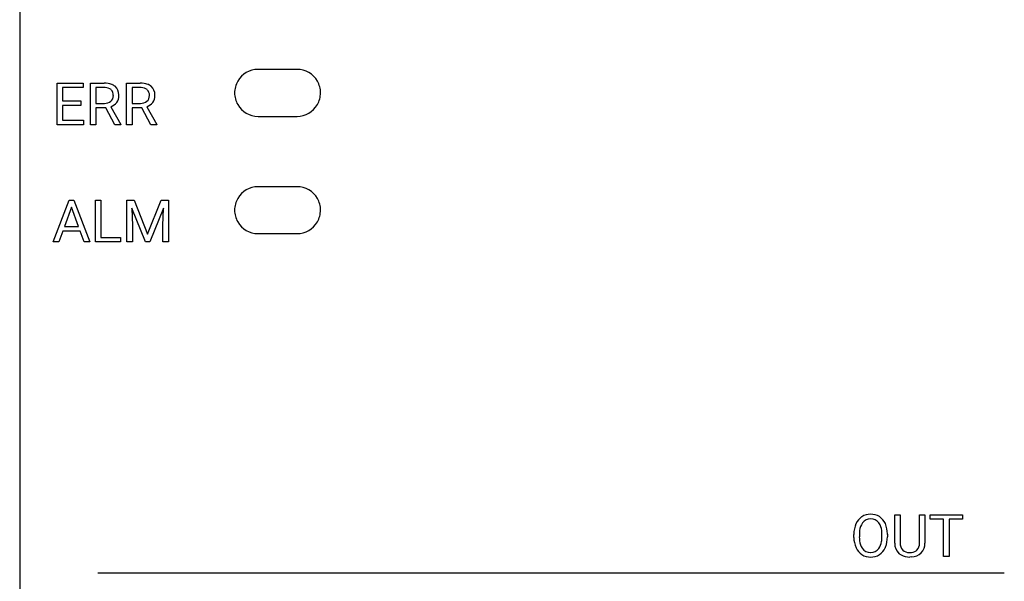
# Model space of a CAD drawing. Extents: x 0 to 175, y 0 to 90.
# Drawn here: x 102 to 128, y 31 to 45 of the extents above; entities that cross this region are included whole.
import ezdxf

# ---------------------------------------------------------------- set-up
doc = ezdxf.new("R2010")
doc.units = 0
doc.layers.add('DEFAULT_255_2_778', color=255, linetype='CONTINUOUS')

msp = doc.modelspace()

# ---------------------------------------------------------------- linework, layer by layer
at = {"layer": 'DEFAULT_255_2_778'}
for p, q in [((102.31, 70.456), (102.31, 19.056)), ((109.41, 43.857), (108.41, 43.857)), ((103.268, 42.442), (103.268, 43.509)), ((103.268, 43.509), (103.938, 43.509)), ((103.938, 43.393), (103.409, 43.393)), ((103.409, 43.393), (103.409, 43.05)), ((103.938, 43.509), (103.938, 43.393)), ((104.12, 42.442), (104.12, 43.509)), ((104.12, 43.509), (104.473, 43.509)), ((104.262, 43.393), (104.262, 42.988)), ((104.477, 43.393), (104.262, 43.393)), ((104.262, 43.393), (104.262, 43.393)), ((105.044, 42.442), (105.044, 43.509)), ((105.044, 43.509), (105.397, 43.509)), ((105.185, 43.393), (105.185, 42.988)), ((105.401, 43.393), (105.185, 43.393)), ((105.185, 43.393), (105.185, 43.393)), ((107.81, 43.256), (107.81, 43.256)), ((110.01, 43.257), (110.01, 43.258)), ((103.409, 43.05), (103.871, 43.05)), ((103.871, 42.935), (103.409, 42.935)), ((103.409, 42.935), (103.409, 42.557)), ((103.871, 43.05), (103.871, 42.935)), ((103.871, 43.05), (103.871, 43.05)), ((104.512, 42.873), (104.261, 42.873)), ((104.261, 42.873), (104.261, 42.442)), ((104.262, 42.988), (104.478, 42.988)), ((104.744, 42.442), (104.512, 42.873)), ((104.644, 42.904), (104.895, 42.451)), ((105.185, 42.988), (105.401, 42.988)), ((105.436, 42.873), (105.185, 42.873)), ((105.185, 42.873), (105.185, 42.442)), ((105.667, 42.442), (105.436, 42.873)), ((105.568, 42.904), (105.818, 42.451)), ((108.41, 42.656), (109.41, 42.656)), ((103.946, 42.442), (103.268, 42.442)), ((103.409, 42.557), (103.946, 42.557)), ((103.946, 42.557), (103.946, 42.442)), ((104.261, 42.442), (104.12, 42.442)), ((104.895, 42.442), (104.744, 42.442)), ((104.744, 42.442), (104.744, 42.442)), ((104.895, 42.451), (104.895, 42.442)), ((105.185, 42.442), (105.044, 42.442)), ((105.818, 42.442), (105.667, 42.442)), ((105.667, 42.442), (105.667, 42.442)), ((105.818, 42.451), (105.818, 42.442)), ((109.41, 40.857), (108.41, 40.857)), ((103.165, 39.442), (103.573, 40.509)), ((103.634, 40.335), (103.453, 39.836)), ((103.573, 40.509), (103.696, 40.509)), ((103.816, 39.836), (103.634, 40.335)), ((103.634, 40.335), (103.634, 40.335)), ((103.696, 40.509), (104.104, 39.442)), ((104.247, 39.442), (104.247, 40.509)), ((104.247, 40.509), (104.389, 40.509)), ((104.389, 40.509), (104.389, 39.557)), ((104.389, 40.509), (104.389, 40.509)), ((105.054, 40.509), (105.236, 40.509)), ((105.055, 40.508), (105.054, 40.509)), ((105.055, 39.442), (105.055, 40.508)), ((105.236, 40.509), (105.585, 39.639)), ((105.585, 39.639), (105.933, 40.509)), ((105.933, 40.509), (106.116, 40.509)), ((106.116, 40.509), (106.116, 39.442)), ((105.531, 39.442), (105.181, 40.303)), ((105.181, 40.303), (105.195, 39.857)), ((105.988, 40.306), (105.638, 39.442)), ((105.975, 39.858), (105.988, 40.306)), ((107.81, 40.256), (107.81, 40.256)), ((110.01, 40.257), (110.01, 40.257)), ((103.453, 39.836), (103.816, 39.836)), ((105.195, 39.857), (105.195, 39.442)), ((105.975, 39.442), (105.975, 39.858)), ((103.411, 39.721), (103.31, 39.442)), ((103.857, 39.721), (103.411, 39.721)), ((103.959, 39.442), (103.857, 39.721)), ((108.41, 39.657), (109.41, 39.657)), ((103.31, 39.442), (103.165, 39.442)), ((104.104, 39.442), (103.959, 39.442)), ((103.959, 39.442), (103.959, 39.442)), ((104.894, 39.442), (104.247, 39.442)), ((104.389, 39.557), (104.894, 39.557)), ((104.894, 39.557), (104.894, 39.442)), ((105.195, 39.442), (105.055, 39.442)), ((105.638, 39.442), (105.531, 39.442)), ((106.116, 39.442), (105.975, 39.442)), ((124.707, 31.732), (124.707, 32.458)), ((124.707, 32.458), (124.846, 32.458)), ((124.846, 32.458), (124.846, 31.736)), ((125.338, 32.459), (125.479, 32.459)), ((125.338, 32.458), (125.338, 32.459)), ((125.338, 31.736), (125.338, 32.458)), ((125.479, 32.459), (125.479, 31.734)), ((125.613, 32.343), (125.613, 32.459)), ((125.613, 32.459), (126.438, 32.459)), ((125.955, 32.343), (125.613, 32.343)), ((125.955, 31.392), (125.955, 32.343)), ((126.438, 32.343), (126.095, 32.343)), ((126.095, 32.343), (126.095, 31.392)), ((126.438, 32.459), (126.438, 32.343)), ((126.438, 32.459), (126.438, 32.459)), ((123.66, 31.881), (123.66, 31.958)), ((123.8, 31.97), (123.8, 31.891)), ((124.377, 31.881), (124.378, 31.881)), ((124.378, 31.881), (124.378, 31.96)), ((124.518, 31.959), (124.518, 31.891)), ((124.518, 31.958), (124.518, 31.959)), ((125.129, 31.379), (125.092, 31.377)), ((126.095, 31.392), (125.955, 31.392)), ((127.51, 30.968), (104.31, 30.968))]:
    msp.add_line(p, q, dxfattribs=at)
for centre, radius, start, end in [((108.411, 43.256), 0.601, 90.0843, 150.005), ((109.41, 43.256), 0.601, 30.0318, 89.9667), ((104.486, 42.989), 0.519, 69.7561, 91.4028), ((104.474, 42.947), 0.446, 86.989, 89.617), ((104.498, 43.155), 0.238, 51.055, 90.1581), ((104.555, 43.192), 0.306, 50.1587, 68.692), ((104.559, 43.211), 0.288, 358.7539, 48.409), ((105.409, 42.989), 0.519, 69.7561, 91.4028), ((105.398, 42.947), 0.446, 86.989, 89.617), ((105.422, 43.155), 0.238, 51.055, 90.1581), ((105.478, 43.192), 0.306, 50.1587, 68.692), ((105.483, 43.211), 0.288, 358.7539, 48.409), ((108.411, 43.256), 0.601, 150.0004, 179.9934), ((109.41, 43.257), 0.6, 0.0163, 29.9357), ((104.524, 43.18), 0.183, 311.3792, 2.3859), ((104.514, 43.2), 0.193, 356.2939, 46.2363), ((104.56, 43.182), 0.288, 324.3906, 1.2138), ((104.361, 43.188), 0.486, 359.9872, 1.9799), ((105.447, 43.18), 0.183, 311.3792, 2.3859), ((105.438, 43.2), 0.193, 356.2939, 46.2363), ((105.484, 43.182), 0.288, 324.3906, 1.2138), ((105.285, 43.188), 0.486, 359.9872, 1.9799), ((108.41, 43.256), 0.6, 179.9897, 209.9142), ((109.409, 43.257), 0.6, 329.9913, 0.0103), ((104.491, 43.232), 0.244, 266.9715, 309.113), ((104.537, 43.205), 0.319, 289.5183, 323.3965), ((105.414, 43.232), 0.244, 266.9715, 309.113), ((105.461, 43.205), 0.319, 289.5183, 323.3965), ((108.41, 43.257), 0.601, 210.0292, 269.9789), ((109.409, 43.257), 0.6, 270.0794, 330.0099), ((108.411, 40.256), 0.601, 90.0843, 150.005), ((109.41, 40.256), 0.601, 30.0318, 89.9667), ((108.411, 40.256), 0.601, 150.0004, 179.9934), ((109.41, 40.257), 0.6, 0.0163, 29.9357), ((108.41, 40.256), 0.6, 179.9897, 209.9142), ((109.409, 40.257), 0.6, 329.9913, 0.0103), ((108.41, 40.257), 0.601, 210.0292, 269.9789), ((109.409, 40.257), 0.6, 270.0794, 330.0099), ((124.087, 32.071), 0.406, 123.14, 156.8814), ((124.082, 32.067), 0.406, 89.0151, 122.2865), ((124.079, 32.104), 0.249, 87.8218, 143.7474), ((124.1, 32.101), 0.251, 36.5584, 92.5691), ((124.097, 32.059), 0.414, 58.236, 91.1294), ((124.099, 32.077), 0.398, 22.8731, 57.1139), ((124.313, 31.971), 0.653, 156.6367, 181.1249), ((124.532, 31.962), 0.732, 172.5438, 179.4231), ((124.21, 32.016), 0.406, 144.6905, 174.2191), ((124.032, 32.053), 0.335, 17.265, 36.3419), ((123.752, 31.973), 0.626, 358.8588, 16.663), ((123.861, 31.974), 0.657, 359.4616, 23.1049), ((124.295, 31.875), 0.635, 179.4469, 204.1017), ((124.387, 31.879), 0.588, 178.7667, 198.708), ((123.98, 31.822), 0.392, 324.8614, 352.9105), ((123.624, 31.887), 0.753, 351.3738, 359.5748), ((123.845, 31.878), 0.673, 338.5911, 1.1164), ((123.606, 31.958), 0.912, 359.9976, 0.6084), ((124.09, 31.784), 0.41, 204.1519, 237.0561), ((124.159, 31.807), 0.349, 199.637, 215.9848), ((124.08, 31.747), 0.25, 215.3361, 272.0952), ((124.102, 31.746), 0.249, 267.2339, 323.1474), ((124.099, 31.772), 0.397, 302.9925, 337.0495), ((123.993, 31.83), 0.518, 335.7562, 337.5365), ((125.224, 31.737), 0.517, 180.5489, 180.8352), ((125.044, 31.717), 0.338, 177.9433, 226.639), ((125.092, 31.722), 0.246, 176.6385, 221.4557), ((125.054, 31.699), 0.202, 223.7263, 224.7277), ((125.074, 31.733), 0.241, 227.1619, 272.1611), ((125.105, 31.754), 0.262, 267.06, 305.0293), ((125.14, 31.691), 0.191, 307.5383, 315.1393), ((125.096, 31.72), 0.242, 317.483, 2.9213), ((124.924, 31.736), 0.414, 359.5058, 0.004), ((125.138, 31.723), 0.341, 316.1799, 1.8104), ((124.082, 31.785), 0.407, 237.981, 271.0317), ((124.099, 31.788), 0.41, 268.7025, 301.8292), ((125.036, 31.717), 0.331, 227.7049, 239.818), ((125.078, 31.813), 0.436, 241.3476, 271.8048), ((125.092, 31.915), 0.422, 268.7666, 270.0067), ((125.087, 31.955), 0.578, 274.1519, 274.8992), ((125.12, 31.758), 0.379, 272.5237, 314.2292)]:
    msp.add_arc(centre, radius, start, end, dxfattribs=at)

doc.saveas('drawing.dxf')
